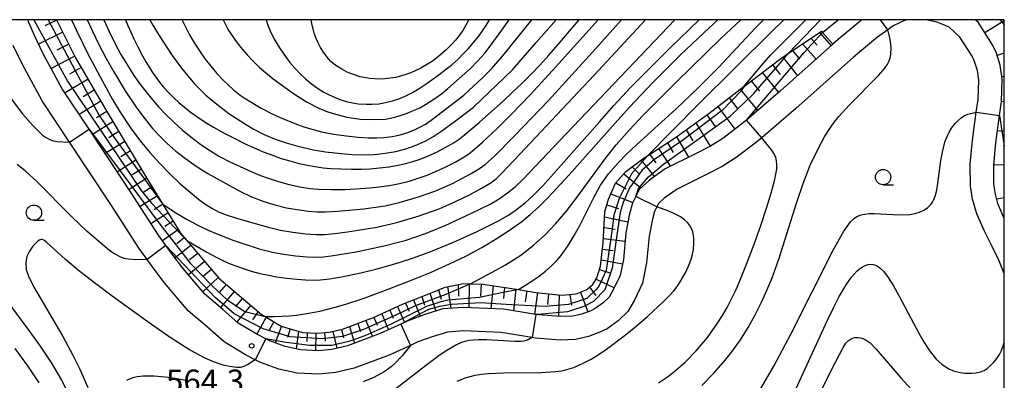
# Model space of a CAD drawing. Extents: x -20000 to -18000, y 84000 to 85500.
# Drawn here: x -18161 to -18000, y 85441 to 85500 of the extents above; entities that cross this region are included whole.
import ezdxf
from ezdxf.enums import TextEntityAlignment as Align

# ---------------------------------------------------------------- set-up
doc = ezdxf.new("R2010")
doc.units = 0
for name, color, linetype in [('2101000', 7, 'Continuous'), ('6101110', 6, 'Continuous'), ('6101120', 6, 'Continuous'), ('6101990', 6, 'Continuous'), ('6331000', 3, 'Continuous'), ('7101000', 2, 'Continuous'), ('7101001', 8, 'Continuous'), ('7102000', 6, 'Continuous'), ('7102001', 8, 'Continuous'), ('7312000', 1, 'Continuous'), ('999', 7, 'Continuous')]:
    doc.layers.add(name, color=color, linetype=linetype)
doc.styles.add('PlotAnnotation', font='MS Gothic.ttf')

# ---------------------------------------------------------------- blocks, each defined once
blk = doc.blocks.new('633100')
at = {"layer": '6331000'}
blk.add_lwpolyline([(0, -0.5), (0.67, -0.5)], dxfattribs=at)
blk.add_circle((0, 0), 0.5, dxfattribs=at)
blk = doc.blocks.new('731200')
at = {"layer": '7312000'}
blk.add_circle((0, 0), 0.15, dxfattribs=at)

msp = doc.modelspace()

# ---------------------------------------------------------------- linework, layer by layer
at = {"layer": '2101000', "flags": 128}
for points in [[(-18015.72, 85500), (-18016.34, 85499.85), (-18018.19, 85498.97), (-18019.06, 85498.34), (-18020.71, 85497.16), (-18024.68, 85493.86), (-18034.08, 85485.49), (-18039.66, 85480.68), (-18040.5, 85479.96), (-18043.83, 85477.44), (-18046.13, 85475.99), (-18048.79, 85474.64), (-18053.48, 85472.3), (-18055.6, 85470.78), (-18056.56, 85469.93), (-18056.82, 85469.39), (-18057.2, 85468.62), (-18057.55, 85467.38), (-18058.08, 85464.61), (-18058.51, 85460.21), (-18059.19, 85456.92), (-18060.5, 85454.12), (-18061.58, 85452.27), (-18063.12, 85450.73), (-18064.93, 85449.44), (-18066.12, 85448.87), (-18067.99, 85448.17), (-18070.13, 85447.7), (-18072.61, 85447.6), (-18076.64, 85447.92), (-18077.21, 85448.01), (-18082.31, 85448.82), (-18088.46, 85449.11), (-18091.08, 85448.91), (-18093.55, 85448.15), (-18095.89, 85447.28), (-18097.09, 85446.73), (-18100.58, 85445.13), (-18106.31, 85442.98), (-18109.37, 85442.27), (-18112.08, 85442.03), (-18115.62, 85442.19), (-18118.64, 85442.86), (-18121.66, 85443.93), (-18122.52, 85444.38), (-18124.08, 85445.2), (-18127.55, 85447.28), (-18130.29, 85449.7), (-18133.47, 85452.4), (-18137.33, 85456.94), (-18139, 85459.17), (-18140.18, 85460.78), (-18141.5, 85462.58), (-18145.99, 85469.61), (-18152.85, 85479.96), (-18157.33, 85486.72), (-18160.57, 85492.68), (-18162.09, 85495.8)], [(-18023.28, 85500), (-18027.17, 85496.77), (-18028.03, 85496.01), (-18036.6, 85488.37), (-18042.16, 85483.58), (-18042.9, 85482.94), (-18046.01, 85480.59), (-18048.02, 85479.32), (-18050.51, 85478.06), (-18055.46, 85475.59), (-18058, 85473.77), (-18059.67, 85472.28), (-18060.26, 85471.07), (-18060.79, 85469.99), (-18061.28, 85468.27), (-18061.88, 85465.16), (-18062.3, 85460.78), (-18062.84, 85458.13), (-18063.89, 85455.9), (-18064.63, 85454.63), (-18065.6, 85453.67), (-18066.88, 85452.75), (-18067.62, 85452.4), (-18069.08, 85451.85), (-18070.62, 85451.51), (-18072.54, 85451.44), (-18076.19, 85451.73), (-18076.61, 85451.8), (-18081.92, 85452.63), (-18088.52, 85452.94), (-18091.8, 85452.69), (-18094.78, 85451.78), (-18097.36, 85450.82), (-18098.68, 85450.21), (-18102.05, 85448.67), (-18107.43, 85446.65), (-18109.98, 85446.06), (-18112.16, 85445.86), (-18115.11, 85446), (-18117.58, 85446.55), (-18120.12, 85447.45), (-18120.74, 85447.77), (-18122.21, 85448.54), (-18125.28, 85450.38), (-18127.78, 85452.59), (-18130.75, 85455.12), (-18134.34, 85459.33), (-18135.92, 85461.45), (-18137.09, 85463.04), (-18138.34, 85464.75), (-18142.78, 85471.7), (-18149.66, 85482.07), (-18154.05, 85488.69), (-18157.17, 85494.43), (-18158.61, 85497.4), (-18159.54, 85499.55), (-18159.7, 85500)], [(-18000, 85458.33), (-18000.05, 85458.51), (-18000.9, 85460.65), (-18001.94, 85462.77), (-18003.32, 85465.53), (-18004.48, 85468.25), (-18004.68, 85468.78), (-18005.19, 85470.64), (-18005.53, 85472.78), (-18005.56, 85476.36), (-18005.22, 85480.28), (-18004.58, 85484.88), (-18004.29, 85486.97), (-18004.17, 85490.1), (-18004.4, 85491.71), (-18004.85, 85493.14), (-18005.27, 85494.05), (-18007.27, 85497.13), (-18009.01, 85498.79), (-18010.96, 85499.61), (-18012.83, 85500), (-18012.86, 85500)], [(-18000, 85467.49), (-18000.93, 85469.67), (-18001.04, 85469.96), (-18001.44, 85471.44), (-18001.7, 85473.1), (-18001.73, 85476.21), (-18001.41, 85479.85), (-18000.78, 85484.35), (-18000.47, 85486.63), (-18000.34, 85490.3), (-18000.65, 85492.55), (-18001.27, 85494.54), (-18001.92, 85495.91), (-18004.3, 85499.58), (-18004.74, 85500)]]:
    msp.add_lwpolyline(points, dxfattribs=at)
at = {"layer": '6101110', "flags": 128}
msp.add_lwpolyline([(-18154.97, 85500), (-18151.88, 85493.78), (-18147.25, 85485.8), (-18140.28, 85474.13), (-18137.66, 85469.87), (-18134.7, 85465.07), (-18133.67, 85463.86), (-18128.44, 85457.72), (-18121.52, 85451.85), (-18120.86, 85451.45), (-18118.23, 85449.87), (-18114.74, 85448.82), (-18112.22, 85448.71), (-18110.43, 85448.86), (-18108.25, 85449.37), (-18103.14, 85451.29), (-18098.44, 85453.44), (-18093.86, 85455.27), (-18091.44, 85456.26), (-18088.43, 85456.86), (-18087.3, 85456.82), (-18085.29, 85456.76), (-18079.46, 85455.85), (-18076.61, 85455.4), (-18072.43, 85454.94), (-18069.99, 85455.17), (-18068.36, 85455.8), (-18067.3, 85456.66), (-18066.61, 85457.76), (-18066.01, 85459.68), (-18065.58, 85463.51), (-18065.35, 85468.55), (-18064.75, 85470.64), (-18063.59, 85473.28), (-18061.87, 85475.17), (-18058.89, 85477.38), (-18058.33, 85477.75), (-18053.79, 85480.73), (-18048.3, 85484.67), (-18042.54, 85489.12), (-18042.5, 85489.15), (-18036.77, 85493.51), (-18035.33, 85494.48), (-18029.91, 85498.12)], dxfattribs=at)
at = {"layer": '6101120', "flags": 128}
for points in [[(-18029.91, 85498.12), (-18029.71, 85497.9), (-18028.03, 85496.01), (-18036.6, 85488.37), (-18042.16, 85483.58), (-18042.9, 85482.94), (-18046.01, 85480.59), (-18048.02, 85479.32), (-18050.51, 85478.06), (-18055.46, 85475.59), (-18058, 85473.77), (-18059.67, 85472.28), (-18060.26, 85471.07), (-18060.79, 85469.99), (-18061.28, 85468.27), (-18061.88, 85465.16), (-18062.3, 85460.78), (-18062.84, 85458.13), (-18063.89, 85455.9), (-18064.63, 85454.63), (-18065.6, 85453.67), (-18066.88, 85452.75), (-18067.62, 85452.4), (-18069.08, 85451.85), (-18070.62, 85451.51), (-18072.54, 85451.44), (-18076.19, 85451.73), (-18076.61, 85451.8), (-18081.92, 85452.63), (-18088.52, 85452.94), (-18091.8, 85452.69), (-18094.78, 85451.78), (-18097.36, 85450.82), (-18098.68, 85450.21), (-18102.05, 85448.67), (-18107.43, 85446.65), (-18109.98, 85446.06), (-18112.16, 85445.86), (-18115.11, 85446), (-18117.58, 85446.55), (-18120.12, 85447.45), (-18120.74, 85447.77), (-18122.21, 85448.54), (-18125.28, 85450.38), (-18127.78, 85452.59), (-18130.75, 85455.12), (-18134.34, 85459.33), (-18135.92, 85461.45), (-18137.09, 85463.04), (-18138.34, 85464.75), (-18142.78, 85471.7), (-18149.66, 85482.07), (-18154.05, 85488.69), (-18157.17, 85494.43), (-18158.61, 85497.4), (-18159.54, 85499.55), (-18159.7, 85500)], [(-18000, 85467.49), (-18000.93, 85469.67), (-18001.04, 85469.96), (-18001.44, 85471.44), (-18001.7, 85473.1), (-18001.73, 85476.21), (-18001.41, 85479.85), (-18000.78, 85484.35), (-18000.47, 85486.63), (-18000.34, 85490.3), (-18000.65, 85492.55), (-18001.27, 85494.54), (-18001.92, 85495.91), (-18004.3, 85499.58), (-18004.74, 85500)]]:
    msp.add_lwpolyline(points, dxfattribs=at)
at = {"layer": '6101990', "flags": 128}
for points in [[(-18154.94, 85499.94), (-18156.92, 85499.02)], [(-18000, 85499.81), (-18003.17, 85497.84)], [(-18153.95, 85497.96), (-18157.93, 85496)], [(-18030.23, 85497.91), (-18028.34, 85495.73)], [(-18152.99, 85496.01), (-18154.96, 85495.02)], [(-18033, 85496.05), (-18030.78, 85493.55)], [(-18031.62, 85496.98), (-18030.58, 85495.82)], [(-18034.61, 85494.97), (-18033.5, 85493.54)], [(-18000, 85494.51), (-18001.15, 85494.13)], [(-18152.02, 85494.06), (-18155.87, 85492.04)], [(-18037.92, 85492.64), (-18036.67, 85491.03)], [(-18036.22, 85493.89), (-18033.84, 85490.82)], [(-18150.94, 85492.16), (-18152.85, 85491.09)], [(-18039.6, 85491.36), (-18036.95, 85488.07)], [(-18149.84, 85490.26), (-18153.6, 85488.02)], [(-18041.38, 85490), (-18040.01, 85488.3)], [(-18000, 85490.68), (-18000.39, 85490.67)], [(-18148.81, 85488.48), (-18150.61, 85487.36)], [(-18043.17, 85488.63), (-18040.35, 85485.14)], [(-18147.77, 85486.69), (-18151.27, 85484.5)], [(-18045, 85487.21), (-18043.6, 85485.38)], [(-18000, 85486.56), (-18000.47, 85486.62)], [(-18146.77, 85485), (-18148.48, 85483.92)], [(-18046.84, 85485.79), (-18044.05, 85482.08)], [(-18145.77, 85483.31), (-18149.09, 85481.21)], [(-18050.46, 85483.12), (-18048.1, 85479.29)], [(-18048.63, 85484.43), (-18047.3, 85482.52)], [(-18144.8, 85481.7), (-18146.43, 85480.67)], [(-18052.05, 85481.98), (-18050.96, 85480.18)], [(-18000, 85481.69), (-18001.14, 85481.82)], [(-18143.84, 85480.09), (-18147.02, 85478.09)], [(-18055.09, 85479.88), (-18054.14, 85478.3)], [(-18053.63, 85480.85), (-18051.62, 85477.51)], [(-18142.92, 85478.55), (-18144.47, 85477.57)], [(-18056.55, 85478.92), (-18054.61, 85476.01)], [(-18142, 85477.01), (-18145.04, 85475.1)], [(-18059.41, 85477), (-18057.23, 85474.32)], [(-18057.99, 85477.97), (-18057.01, 85476.58)], [(-18141.12, 85475.54), (-18142.61, 85474.6)], [(-18060.86, 85475.92), (-18059.6, 85474.69)], [(-18000, 85476.26), (-18001.73, 85476.22)], [(-18140.25, 85474.07), (-18143.13, 85472.23)], [(-18063.55, 85473.32), (-18061.84, 85472.34)], [(-18062.23, 85474.77), (-18059.46, 85472.47)], [(-18139.36, 85472.64), (-18140.8, 85471.74)], [(-18138.48, 85471.21), (-18141.33, 85469.42)], [(-18064.36, 85471.54), (-18060.74, 85470.08)], [(-18000, 85470.88), (-18001.22, 85470.64)], [(-18136.75, 85468.39), (-18139.55, 85466.63)], [(-18137.61, 85469.8), (-18139.03, 85468.91)], [(-18065.02, 85469.69), (-18063.11, 85469.13)], [(-18135.91, 85467.03), (-18137.3, 85466.16)], [(-18065.38, 85467.77), (-18061.54, 85466.94)], [(-18135.07, 85465.68), (-18137.67, 85463.83)], [(-18065.46, 85465.99), (-18063.64, 85465.72)], [(-18134.09, 85464.35), (-18135.34, 85463.36)], [(-18065.55, 85464.21), (-18062.01, 85463.75)], [(-18133.02, 85463.09), (-18135.61, 85461.02)], [(-18065.7, 85462.46), (-18063.94, 85462.24)], [(-18130.78, 85460.47), (-18133.43, 85458.27)], [(-18131.9, 85461.78), (-18133.23, 85460.7)], [(-18065.89, 85460.72), (-18062.44, 85460.09)], [(-18129.67, 85459.16), (-18130.98, 85458.04)], [(-18066.18, 85459.12), (-18064.52, 85458.6)], [(-18128.55, 85457.84), (-18131.07, 85455.48)], [(-18066.72, 85457.57), (-18063.77, 85456.14)], [(-18127.24, 85456.7), (-18128.4, 85455.4)], [(-18125.91, 85455.57), (-18128.17, 85452.92)], [(-18092.5, 85455.83), (-18092.09, 85454.27)], [(-18091.06, 85456.34), (-18090.49, 85452.79)], [(-18089.29, 85456.69), (-18089.23, 85454.79)], [(-18087.51, 85456.83), (-18087.57, 85452.9)], [(-18085.54, 85456.77), (-18085.67, 85454.79)], [(-18083.6, 85456.49), (-18083.98, 85452.73)], [(-18081.73, 85456.2), (-18081.91, 85454.42)], [(-18079.86, 85455.91), (-18080.27, 85452.37)], [(-18078.1, 85455.64), (-18078.36, 85453.87)], [(-18067.81, 85456.25), (-18066.78, 85454.91)], [(-18124.56, 85454.43), (-18125.71, 85453.1)], [(-18096.6, 85454.18), (-18095.54, 85451.49)], [(-18095.26, 85454.71), (-18094.79, 85453.31)], [(-18093.92, 85455.25), (-18092.97, 85452.33)], [(-18076.34, 85455.37), (-18076.81, 85451.83)], [(-18074.56, 85455.18), (-18074.71, 85453.4)], [(-18072.78, 85454.98), (-18072.92, 85451.47)], [(-18071.03, 85455.07), (-18070.77, 85453.3)], [(-18069.32, 85455.43), (-18068.11, 85452.22)], [(-18123.21, 85453.28), (-18125.5, 85450.57)], [(-18100.51, 85452.5), (-18099.95, 85451.19)], [(-18099.22, 85453.09), (-18098.1, 85450.48)], [(-18097.92, 85453.65), (-18097.35, 85452.34)], [(-18121.99, 85452.25), (-18122.92, 85450.88)], [(-18120.69, 85451.35), (-18122.26, 85448.58)], [(-18104.41, 85450.81), (-18103.33, 85448.19)], [(-18103.09, 85451.32), (-18102.54, 85450.01)], [(-18101.8, 85451.91), (-18100.71, 85449.29)], [(-18119.44, 85450.59), (-18120.2, 85449.24)], [(-18118.18, 85449.85), (-18119.26, 85447.14)], [(-18116.8, 85449.44), (-18117.21, 85448)], [(-18108.41, 85449.34), (-18108.04, 85447.97)], [(-18107.07, 85449.82), (-18106.26, 85447.09)], [(-18105.74, 85450.31), (-18105.26, 85448.98)], [(-18115.41, 85449.02), (-18115.82, 85446.15)], [(-18114.02, 85448.79), (-18114.06, 85447.37)], [(-18112.6, 85448.72), (-18112.64, 85445.89)], [(-18111.19, 85448.8), (-18111.05, 85447.39)], [(-18109.79, 85449.01), (-18109.16, 85446.25)]]:
    msp.add_lwpolyline(points, dxfattribs=at)
at = {"layer": '7101000', "flags": 128}
for points in [[(-18143.69, 85500), (-18143.31, 85499.05), (-18142.34, 85496.87), (-18141.77, 85495.69), (-18140.94, 85494.1), (-18140.37, 85493.08), (-18139.59, 85491.81), (-18139.4, 85491.51), (-18138.94, 85490.84), (-18138.17, 85489.8), (-18137.53, 85489.01), (-18136.65, 85488.05), (-18135.78, 85487.16), (-18135, 85486.43), (-18133.14, 85484.93), (-18131.9, 85484.06), (-18130.68, 85483.26), (-18129.32, 85482.44), (-18127.45, 85481.39), (-18125.84, 85480.54), (-18124.24, 85479.73), (-18121.2, 85478.38), (-18119.7, 85477.82), (-18118.25, 85477.31), (-18116.86, 85476.9), (-18115.33, 85476.5), (-18113.94, 85476.19), (-18112.72, 85475.98), (-18111.38, 85475.79), (-18110.1, 85475.68), (-18108.51, 85475.58), (-18106.78, 85475.55), (-18105.12, 85475.56), (-18103.71, 85475.63), (-18102.17, 85475.75), (-18100.61, 85475.95), (-18099.18, 85476.19), (-18097.88, 85476.48), (-18096.71, 85476.8), (-18095.5, 85477.2), (-18094.08, 85477.76), (-18092.74, 85478.38), (-18091.31, 85479.14), (-18089.97, 85479.92), (-18089.15, 85480.46), (-18089.08, 85480.51), (-18088.25, 85481.15), (-18085.87, 85483.17), (-18081.9, 85486.71), (-18080.46, 85488.08), (-18078.78, 85489.68), (-18077.33, 85491.15), (-18075.97, 85492.58), (-18074.48, 85494.22), (-18072.98, 85495.93), (-18070.18, 85499.23), (-18069.54, 85500)], [(-18133.67, 85463.86), (-18130.29, 85461.91), (-18128.91, 85461.18), (-18127.67, 85460.57), (-18126.61, 85460.09), (-18125.68, 85459.73), (-18124.48, 85459.3), (-18123.16, 85458.89), (-18121.74, 85458.51), (-18120.33, 85458.19), (-18119, 85457.96), (-18117.32, 85457.72), (-18115.69, 85457.54), (-18114.28, 85457.45), (-18113, 85457.42), (-18111.83, 85457.47), (-18110.33, 85457.62), (-18108.67, 85457.87), (-18107.29, 85458.14), (-18105.23, 85458.6), (-18102.76, 85459.21), (-18100.41, 85459.85), (-18098.81, 85460.32), (-18096.59, 85461.02), (-18093.77, 85462.06), (-18090.08, 85463.59), (-18086.2, 85465.37), (-18082.7, 85467.12), (-18081.1, 85468.03), (-18079.77, 85468.93), (-18078.37, 85470.02), (-18077.04, 85471.22), (-18075.44, 85472.84), (-18074.13, 85474.28), (-18066.16, 85483.37), (-18063.84, 85485.98), (-18061.07, 85488.94), (-18057.83, 85492.26), (-18054.62, 85495.41), (-18049.91, 85499.98), (-18049.89, 85500)], [(-18097.87, 85491.01), (-18098.72, 85490.76), (-18099.57, 85490.56), (-18100.43, 85490.41), (-18101.28, 85490.32), (-18102.12, 85490.29), (-18102.95, 85490.31), (-18103.77, 85490.38), (-18104.72, 85490.53), (-18105.32, 85490.66), (-18106.11, 85490.91), (-18106.92, 85491.2), (-18107.56, 85491.48), (-18108.36, 85491.9), (-18109.05, 85492.33), (-18109.49, 85492.64), (-18110.11, 85493.18), (-18110.51, 85493.6), (-18110.9, 85494.07), (-18111.36, 85494.71), (-18111.81, 85495.44), (-18112.22, 85496.22), (-18112.53, 85496.91), (-18112.85, 85497.81), (-18113.04, 85498.47), (-18113.24, 85499.39), (-18113.33, 85500)], [(-18087.57, 85500), (-18088.04, 85499.11), (-18088.56, 85498.25), (-18089.11, 85497.45), (-18089.74, 85496.64), (-18090.43, 85495.88), (-18090.88, 85495.45), (-18091.26, 85495.07), (-18092.14, 85494.3), (-18093.08, 85493.56), (-18093.67, 85493.13), (-18094.6, 85492.54), (-18095.4, 85492.08), (-18096.21, 85491.67), (-18097.03, 85491.32), (-18097.87, 85491.01)], [(-18042.54, 85489.12), (-18039.66, 85492.55), (-18038.21, 85494.17), (-18036.63, 85495.8), (-18032.46, 85500)], [(-18035.3, 85436.96), (-18028.91, 85450.84), (-18027.93, 85452.88), (-18026.99, 85454.7), (-18025.86, 85456.63), (-18024.98, 85457.87), (-18024.54, 85458.4), (-18024.1, 85458.86), (-18023.67, 85459.23), (-18023.25, 85459.54), (-18022.77, 85459.8), (-18022.29, 85459.97), (-18021.89, 85460.02), (-18021.46, 85459.98), (-18021.04, 85459.85), (-18020.63, 85459.62), (-18020.22, 85459.3), (-18019.77, 85458.84), (-18018.99, 85457.83), (-18018.14, 85456.46), (-18017.2, 85454.75), (-18013.94, 85448.6), (-18013.13, 85447.21), (-18012.19, 85445.77), (-18011.71, 85445.17), (-18011.12, 85444.49), (-18010.21, 85443.66), (-18009.67, 85443.26), (-18009.08, 85442.91), (-18008.71, 85442.73), (-18008.13, 85442.53), (-18007.21, 85442.3), (-18006.43, 85442.2), (-18005.34, 85442.16), (-18004.58, 85442.23), (-18003.89, 85442.39), (-18003.32, 85442.63), (-18002.78, 85442.97), (-18002.18, 85443.49), (-18001.65, 85444.05), (-18001.23, 85444.59), (-18000.8, 85445.25), (-18000.45, 85445.9), (-18000.11, 85446.84), (-18000, 85447.24)], [(-18077.21, 85448.01), (-18077.89, 85447.66), (-18078.2, 85447.52), (-18078.58, 85447.43), (-18079.07, 85447.37), (-18080.07, 85447.36), (-18084.68, 85447.62), (-18086.01, 85447.64), (-18086.8, 85447.6), (-18087.54, 85447.52), (-18088.24, 85447.37), (-18088.76, 85447.2), (-18089.6, 85446.81), (-18090.25, 85446.45), (-18091.44, 85445.71), (-18092.49, 85445), (-18094.67, 85443.39), (-18100.46, 85438.87)]]:
    msp.add_lwpolyline(points, dxfattribs=at)
at = {"layer": '7101001', "flags": 128}
for points in [[(-18158.68, 85500), (-18153.2, 85489.94), (-18141.16, 85472.08), (-18139.43, 85469.93), (-18133.67, 85463.86)], [(-18042.54, 85489.12), (-18042.99, 85488.43), (-18046.09, 85485.18), (-18052.61, 85480.26), (-18057.19, 85477.11), (-18059.26, 85475.31), (-18061.06, 85472.76), (-18061.22, 85472.59), (-18062.32, 85470.12), (-18062.83, 85468.45), (-18063.27, 85465.53), (-18064.14, 85459.35), (-18065.33, 85455.81), (-18067.18, 85453.93), (-18068.74, 85453.1), (-18071.45, 85452.21), (-18076.27, 85451.79), (-18076.61, 85451.8)], [(-18076.61, 85451.8), (-18077.21, 85448.01)]]:
    msp.add_lwpolyline(points, dxfattribs=at)
at = {"layer": '7102000', "flags": 128}
for points in [[(-18152.56, 85500), (-18151.74, 85498.21), (-18149.94, 85494.54), (-18147.88, 85490.64), (-18145.82, 85486.96), (-18144.56, 85484.87), (-18142.88, 85482.31), (-18141.32, 85480.21), (-18139.73, 85478.28), (-18138.09, 85476.45), (-18136.45, 85474.76), (-18134.87, 85473.27), (-18133.46, 85472.04), (-18131.79, 85470.66), (-18130.75, 85469.89), (-18129.59, 85469.17), (-18128.37, 85468.54), (-18127.1, 85468.02), (-18125.7, 85467.57), (-18120.58, 85466.13), (-18118.35, 85465.58), (-18116.36, 85465.22), (-18114.21, 85464.95), (-18112.57, 85464.85), (-18111.09, 85464.88), (-18109.55, 85465.03), (-18107.42, 85465.31), (-18102.61, 85466.08), (-18099.32, 85466.83), (-18095.68, 85467.9), (-18092.41, 85469.07), (-18089.72, 85470.26), (-18087.36, 85471.43), (-18085.37, 85472.47), (-18084.08, 85473.25), (-18083.07, 85473.97), (-18082.16, 85474.87), (-18079.21, 85477.99), (-18067.09, 85490.94), (-18058.67, 85500)], [(-18149.96, 85500), (-18149.17, 85498.21), (-18148.09, 85495.94), (-18146.9, 85493.67), (-18145.64, 85491.46), (-18143.74, 85488.36), (-18141.97, 85485.7), (-18140.9, 85484.2), (-18139.3, 85482.22), (-18138.16, 85480.99), (-18136.89, 85479.75), (-18135.48, 85478.51), (-18133.9, 85477.27), (-18132.15, 85476.04), (-18130.24, 85474.85), (-18128.31, 85473.74), (-18125.1, 85472.02), (-18123.09, 85471.02), (-18121.11, 85470.28), (-18119.29, 85469.72), (-18117.39, 85469.25), (-18115.65, 85468.93), (-18113.84, 85468.67), (-18112.35, 85468.55), (-18111.03, 85468.57), (-18109.02, 85468.69), (-18104.75, 85469.06), (-18101.26, 85469.53), (-18098.95, 85470.08), (-18095.79, 85471), (-18093.12, 85471.93), (-18091.59, 85472.58), (-18090.25, 85473.21), (-18087.16, 85474.83), (-18085.83, 85475.64), (-18084.87, 85476.32), (-18083.33, 85477.75), (-18080.09, 85480.98), (-18074.53, 85486.79), (-18066.81, 85495.27), (-18062.62, 85500)], [(-18147.23, 85500), (-18146.38, 85498.05), (-18145.44, 85496.15), (-18144.45, 85494.29), (-18143.41, 85492.54), (-18142.34, 85490.89), (-18141.24, 85489.33), (-18139.51, 85487.14), (-18138.31, 85485.76), (-18137.06, 85484.44), (-18135.77, 85483.18), (-18134.42, 85481.97), (-18133.02, 85480.82), (-18131.63, 85479.76), (-18130.26, 85478.81), (-18128.33, 85477.63), (-18126.63, 85476.75), (-18123.77, 85475.43), (-18122.05, 85474.69), (-18120.56, 85474.14), (-18118.71, 85473.54), (-18116.97, 85473.06), (-18115.21, 85472.67), (-18113.51, 85472.39), (-18112.15, 85472.27), (-18110, 85472.21), (-18107.84, 85472.23), (-18106.05, 85472.31), (-18103.78, 85472.49), (-18101.79, 85472.71), (-18100.26, 85472.94), (-18098.91, 85473.21), (-18097.35, 85473.6), (-18095.85, 85474.05), (-18094.38, 85474.57), (-18093.1, 85475.1), (-18091.44, 85475.86), (-18089.8, 85476.7), (-18088.24, 85477.6), (-18087.36, 85478.21), (-18085.39, 85479.92), (-18082.93, 85482.21), (-18080.57, 85484.56), (-18077.55, 85487.71), (-18073.86, 85491.71), (-18069.89, 85496.11), (-18066.43, 85500)], [(-18139.73, 85500), (-18139.25, 85499.12), (-18138.31, 85497.58), (-18136.08, 85494.15), (-18134.54, 85492.08), (-18132.41, 85489.53), (-18131.55, 85488.62), (-18130.57, 85487.67), (-18128.8, 85486.18), (-18126.8, 85484.68), (-18124.1, 85482.91), (-18122.84, 85482.17), (-18121.03, 85481.24), (-18119.24, 85480.47), (-18117.42, 85479.83), (-18115.55, 85479.3), (-18112.97, 85478.73), (-18111.02, 85478.41), (-18108.46, 85478.09), (-18106.64, 85477.95), (-18104.45, 85477.9), (-18103, 85477.95), (-18101.23, 85478.14), (-18099.49, 85478.45), (-18097.85, 85478.87), (-18096.36, 85479.4), (-18094.71, 85480.14), (-18093.45, 85480.83), (-18091.96, 85481.81), (-18089.76, 85483.43), (-18086.83, 85485.7), (-18082.97, 85489.32), (-18080.45, 85491.81), (-18079.37, 85492.99), (-18076.56, 85496.27), (-18073.3, 85500)], [(-18137.66, 85469.87), (-18135.64, 85468.53), (-18133.71, 85467.38), (-18131.88, 85466.4), (-18130.18, 85465.59), (-18128.62, 85464.91), (-18125.97, 85463.9), (-18121.83, 85462.52), (-18119.68, 85462), (-18117.82, 85461.66), (-18115.89, 85461.39), (-18113.99, 85461.22), (-18112.55, 85461.16), (-18111.33, 85461.21), (-18110.09, 85461.35), (-18106.01, 85462.02), (-18101.17, 85463.06), (-18097.83, 85463.92), (-18094.68, 85465.04), (-18091.46, 85466.36), (-18087.23, 85468.28), (-18084.07, 85469.84), (-18082.63, 85470.67), (-18081.22, 85471.66), (-18080.01, 85472.65), (-18078.7, 85473.94), (-18072.72, 85480.17), (-18053.9, 85500)], [(-18134.5, 85500), (-18134.46, 85499.91), (-18133.3, 85497.62), (-18132.55, 85496.35), (-18131.51, 85494.73), (-18130.67, 85493.56), (-18129.76, 85492.39), (-18128.77, 85491.22), (-18127.75, 85490.11), (-18126.05, 85488.53), (-18124.96, 85487.68), (-18124.12, 85487.11), (-18121.53, 85485.55), (-18119.71, 85484.6), (-18118.43, 85484), (-18115.76, 85482.9), (-18114.4, 85482.43), (-18113.03, 85482.02), (-18111.66, 85481.68), (-18109.62, 85481.28), (-18107.6, 85480.98), (-18105.68, 85480.78), (-18103.99, 85480.68), (-18102.6, 85480.67), (-18101.45, 85480.73), (-18100.09, 85480.91), (-18098.81, 85481.18), (-18097.56, 85481.56), (-18096.34, 85482.03), (-18095.48, 85482.45), (-18094.64, 85482.93), (-18093.71, 85483.56), (-18088.4, 85487.67), (-18085.32, 85490.47), (-18083.8, 85492), (-18081.77, 85494.34), (-18077.24, 85500)], [(-18127.76, 85500), (-18126.9, 85498.34), (-18125.76, 85496.64), (-18124.84, 85495.46), (-18123.81, 85494.26), (-18122.77, 85493.15), (-18121.79, 85492.19), (-18120.83, 85491.34), (-18119.56, 85490.33), (-18116.22, 85487.9), (-18114.12, 85486.54), (-18112.11, 85485.51), (-18110.94, 85485.03), (-18109.77, 85484.63), (-18107.52, 85484.06), (-18106.42, 85483.87), (-18105.28, 85483.74), (-18102.95, 85483.66), (-18101.18, 85483.75), (-18099.69, 85484.04), (-18097.93, 85484.6), (-18095.58, 85485.57), (-18094.68, 85486.1), (-18093.13, 85487.11), (-18092.05, 85487.89), (-18091.02, 85488.72), (-18087.3, 85492.02), (-18086.15, 85493.19), (-18084.95, 85494.55), (-18084.07, 85495.67), (-18082.15, 85498.31), (-18080.98, 85500)], [(-18120.86, 85451.45), (-18119.41, 85451.46), (-18116.87, 85451.58), (-18115.74, 85451.68), (-18113.74, 85451.97), (-18111.94, 85452.33), (-18109.4, 85452.97), (-18107.66, 85453.49), (-18104.71, 85454.47), (-18101.17, 85455.75), (-18097.39, 85457.21), (-18093.82, 85458.66), (-18090.72, 85460.04), (-18087.97, 85461.39), (-18085.45, 85462.75), (-18083.11, 85464.14), (-18080.94, 85465.55), (-18078.91, 85467.01), (-18077.55, 85468.11), (-18076.12, 85469.4), (-18074.57, 85470.93), (-18071.15, 85474.6), (-18064.58, 85482.06), (-18061.27, 85485.71), (-18057.47, 85489.71), (-18052.94, 85494.23), (-18049.16, 85497.84), (-18046.84, 85500)], [(-18120.71, 85500), (-18120.43, 85499.1), (-18120.05, 85498.15), (-18119.38, 85496.81), (-18118.55, 85495.41), (-18117.84, 85494.34), (-18116.83, 85492.99), (-18116.04, 85492.06), (-18115.2, 85491.18), (-18114.29, 85490.34), (-18113.32, 85489.53), (-18112.3, 85488.79), (-18111.26, 85488.14), (-18110.54, 85487.76), (-18109.42, 85487.25), (-18108.64, 85486.95), (-18107.41, 85486.58), (-18106.55, 85486.39), (-18105.67, 85486.26), (-18104.33, 85486.16), (-18103.47, 85486.16), (-18102.26, 85486.25), (-18101.21, 85486.44), (-18100.03, 85486.74), (-18099.01, 85487.06), (-18097.99, 85487.47)], [(-18097.99, 85487.47), (-18096.78, 85488.09), (-18095.68, 85488.75), (-18094.4, 85489.6), (-18092.61, 85490.87), (-18090.29, 85492.69), (-18089.33, 85493.54), (-18088.42, 85494.45), (-18087.69, 85495.25), (-18085.95, 85497.33), (-18084.71, 85499.06), (-18084.17, 85500)], [(-18087.3, 85456.82), (-18083.16, 85459.01), (-18081.59, 85459.9), (-18079.24, 85461.38), (-18078.35, 85462.01), (-18076.91, 85463.15), (-18075.07, 85464.82), (-18073.37, 85466.61), (-18071.67, 85468.65), (-18069.91, 85470.94), (-18065.28, 85477.22), (-18063.47, 85479.52), (-18061.31, 85482), (-18059.04, 85484.4), (-18053.62, 85489.86), (-18046.37, 85496.9), (-18043.08, 85500)], [(-18079.46, 85455.85), (-18077.72, 85456.94), (-18076.25, 85457.95), (-18075.03, 85458.89), (-18074.01, 85459.78), (-18073.16, 85460.63), (-18072.45, 85461.45), (-18071.3, 85463.07), (-18070.32, 85464.71), (-18069.44, 85466.35), (-18067.14, 85470.92), (-18066.01, 85472.91), (-18064.71, 85474.78), (-18063.1, 85476.65), (-18061.77, 85478), (-18060.17, 85479.52), (-18053.66, 85485.43), (-18050.04, 85488.85), (-18046.68, 85492.23), (-18040.74, 85498.6), (-18039.37, 85500)], [(-18058.33, 85477.75), (-18050.01, 85486.19), (-18037.93, 85498.19), (-18036.07, 85500)], [(-18035.33, 85494.48), (-18030.04, 85500)], [(-18029.71, 85497.9), (-18027.17, 85500)], [(-18049.47, 85440.16), (-18047.49, 85442.2), (-18045.64, 85444.31), (-18044.55, 85445.68), (-18043.13, 85447.66), (-18041.9, 85449.64), (-18040.76, 85451.71), (-18039.71, 85453.82), (-18038.78, 85455.85), (-18037.97, 85457.78), (-18036.88, 85460.82), (-18033.93, 85470.17), (-18032.9, 85473.21), (-18031.73, 85476.21), (-18030.29, 85479.22), (-18029.38, 85480.86), (-18028.76, 85481.87), (-18027.78, 85483.27), (-18027.07, 85484.17), (-18025.39, 85486.03), (-18020.55, 85490.88), (-18019.55, 85492.08), (-18019.18, 85492.61), (-18018.9, 85493.14), (-18018.68, 85493.71), (-18018.54, 85494.33), (-18018.48, 85495.47), (-18018.59, 85496.44), (-18018.7, 85497.01), (-18019.06, 85498.34)], [(-18162.39, 85487.03), (-18160.56, 85484.6), (-18158.87, 85482.68), (-18157.3, 85481.12), (-18156.81, 85480.76), (-18156.22, 85480.43), (-18155.68, 85480.23), (-18154.87, 85480.07), (-18152.85, 85479.96)], [(-18040.19, 85439), (-18037.71, 85443.32), (-18034.93, 85448.58), (-18027.93, 85462.39), (-18026.22, 85465.43), (-18025.15, 85466.94), (-18024.65, 85467.45), (-18024.1, 85467.81), (-18023.39, 85468.08), (-18022.79, 85468.2), (-18022.09, 85468.28), (-18021.26, 85468.3), (-18017.17, 85468.07), (-18015.46, 85468.14), (-18014.61, 85468.28), (-18013.85, 85468.51), (-18013.17, 85468.83), (-18012.56, 85469.25), (-18012.04, 85469.76), (-18011.75, 85470.15), (-18011.5, 85470.6), (-18011.29, 85471.15), (-18011.1, 85471.87), (-18010.93, 85472.84), (-18010.36, 85476.96), (-18010.12, 85478.32), (-18009.7, 85479.99), (-18009.37, 85480.87), (-18009.02, 85481.61), (-18008.64, 85482.25), (-18008.03, 85483.04), (-18007.62, 85483.48), (-18007.01, 85484.01), (-18006.56, 85484.29), (-18005.97, 85484.54), (-18004.58, 85484.88)], [(-18056.55, 85440.58), (-18055.1, 85441.56), (-18054.15, 85442.27), (-18052.25, 85443.9), (-18050.37, 85445.86), (-18048.56, 85448.04), (-18046.89, 85450.36), (-18046.1, 85451.6), (-18045.34, 85452.93), (-18043.87, 85455.88), (-18043.14, 85457.54), (-18042.03, 85460.3), (-18040.9, 85463.3), (-18039.82, 85466.33), (-18038.87, 85469.17), (-18038.11, 85471.65), (-18037.57, 85473.66), (-18037.34, 85474.71), (-18037.22, 85475.56), (-18037.18, 85476.27), (-18037.24, 85476.9), (-18037.38, 85477.5), (-18037.74, 85478.23), (-18038.05, 85478.69), (-18039.66, 85480.68)], [(-18140.18, 85460.78), (-18142.02, 85460.73), (-18143.26, 85460.82), (-18143.7, 85460.9), (-18144.38, 85461.11), (-18145.6, 85461.77), (-18146.31, 85462.25), (-18147.39, 85463.1), (-18149.98, 85465.36), (-18152.54, 85467.8), (-18158.23, 85473.52), (-18160.12, 85475.26), (-18161.43, 85476.3)], [(-18089.5, 85440.86), (-18088.17, 85441.4), (-18086.51, 85441.83), (-18085.52, 85441.99), (-18084.3, 85442.12), (-18081.82, 85442.23), (-18075.67, 85442.31), (-18073.42, 85442.43), (-18072.39, 85442.57), (-18071.56, 85442.76), (-18070.42, 85443.13), (-18069.58, 85443.47), (-18068.64, 85443.9), (-18067.58, 85444.47), (-18066.39, 85445.2), (-18065.07, 85446.09), (-18062.15, 85448.28), (-18060.6, 85449.54), (-18058.31, 85451.5), (-18055.72, 85453.88), (-18054.78, 85454.83), (-18054.05, 85455.64), (-18053.48, 85456.38), (-18052.99, 85457.12), (-18052.1, 85458.72), (-18051.55, 85459.93), (-18051.26, 85460.69), (-18051.04, 85461.4), (-18050.84, 85462.4), (-18050.75, 85463.38), (-18050.79, 85464.37), (-18050.95, 85465.29), (-18051.14, 85465.85), (-18051.41, 85466.35), (-18051.79, 85466.82), (-18052.3, 85467.28), (-18052.97, 85467.74), (-18053.81, 85468.21), (-18054.85, 85468.69), (-18056.82, 85469.39)], [(-18122.52, 85444.38), (-18123.59, 85443.65), (-18124.37, 85443.26), (-18124.97, 85443.11), (-18125.5, 85443.1), (-18126.69, 85443.25), (-18127.72, 85443.5), (-18129.31, 85444.06), (-18130.66, 85444.66), (-18133.25, 85446.02), (-18135.06, 85447.12), (-18136.4, 85448), (-18139.47, 85450.14), (-18145.89, 85454.8), (-18148.77, 85456.93), (-18151.38, 85458.97), (-18153.54, 85460.79), (-18156.6, 85463.58), (-18157.06, 85463.94), (-18157.32, 85464.05), (-18157.51, 85464.05), (-18157.84, 85463.93), (-18158.11, 85463.74), (-18158.85, 85462.98), (-18159.4, 85462.15), (-18159.73, 85461.48), (-18159.88, 85461.04), (-18160.02, 85460.2), (-18159.93, 85459.14), (-18159.6, 85458.06), (-18158.74, 85456.34), (-18154.01, 85448.28), (-18152.3, 85445.11), (-18151.24, 85442.96), (-18149.86, 85439.84)], [(-18164.18, 85455.45), (-18159.66, 85449.36), (-18157.66, 85446.59), (-18155.82, 85443.83), (-18154.19, 85441.06), (-18153.25, 85439.25)], [(-18036.06, 85427.02), (-18028.13, 85442.95), (-18026.35, 85446.37), (-18025.9, 85447.07), (-18025.56, 85447.45), (-18025.05, 85447.8), (-18024.49, 85447.99), (-18023.88, 85448.01), (-18023.25, 85447.88), (-18022.61, 85447.6), (-18021.96, 85447.15), (-18020.93, 85446.12), (-18016.93, 85441.42), (-18015.15, 85439.53)], [(-18157.83, 85440.62), (-18159.66, 85443.38), (-18161.73, 85446.2)], [(-18097.09, 85446.73), (-18098.46, 85445), (-18099.7, 85443.73), (-18100.29, 85443.23), (-18101.42, 85442.42), (-18103.09, 85441.48), (-18104.84, 85440.74)], [(-18133.72, 85440.96), (-18136.72, 85441.47), (-18139.05, 85441.71), (-18140.82, 85441.71), (-18141.77, 85441.6), (-18142.58, 85441.41), (-18143.54, 85440.99)]]:
    msp.add_lwpolyline(points, dxfattribs=at)
at = {"layer": '7102001', "flags": 128}
for points in [[(-18156.37, 85500), (-18148, 85484.34), (-18145.47, 85480.59), (-18137.66, 85469.87)], [(-18019.06, 85498.34), (-18020.25, 85500)], [(-18000.67, 85500), (-18000, 85499.14)], [(-18039.66, 85480.68), (-18042.16, 85483.58), (-18032.74, 85494.65), (-18029.71, 85497.9)], [(-18056.82, 85469.39), (-18060.26, 85471.07), (-18059.83, 85472.38), (-18058.2, 85474.3), (-18055.73, 85476.39), (-18044.82, 85484.21), (-18040.99, 85487.88), (-18036.68, 85492.87), (-18035.33, 85494.48)], [(-18004.58, 85484.88), (-18000.78, 85484.35), (-18000, 85479.29)], [(-18152.85, 85479.96), (-18149.66, 85482.07), (-18138.11, 85466.56), (-18133.12, 85460.2), (-18129.46, 85456.43), (-18127.08, 85454.17), (-18124.21, 85452.28), (-18120.86, 85451.45)], [(-18058.33, 85477.75), (-18060.94, 85474.8), (-18062.97, 85470.74), (-18063.87, 85468), (-18064.11, 85465.79), (-18065.12, 85458.97), (-18066.11, 85456.83), (-18066.39, 85456.23), (-18066.73, 85455.88), (-18068.29, 85454.39), (-18071.27, 85453.42), (-18075.11, 85453.06), (-18080.57, 85453.38), (-18085.74, 85453.67), (-18086.47, 85453.63), (-18090.42, 85453.39), (-18092.36, 85453.08), (-18094.17, 85452.59), (-18098.68, 85450.21)], [(-18087.3, 85456.82), (-18091.35, 85455.04), (-18096.44, 85453.12), (-18099.48, 85451.67), (-18104.78, 85449.34), (-18108.21, 85448.18), (-18111.47, 85447.77), (-18116.76, 85448.1), (-18121.18, 85449.42), (-18125.92, 85451.87), (-18129.06, 85454.54), (-18137.09, 85463.04), (-18140.18, 85460.78)], [(-18079.46, 85455.85), (-18082.21, 85455.33), (-18085.83, 85454.57), (-18090.98, 85454.12), (-18092.32, 85453.78), (-18094.5, 85453.07), (-18100.14, 85450.26), (-18104.57, 85448.26), (-18107.04, 85447.39), (-18109.94, 85446.73), (-18113.58, 85446.73), (-18117.43, 85447.22), (-18120.74, 85447.77)], [(-18098.68, 85450.21), (-18097.09, 85446.73)], [(-18120.74, 85447.77), (-18122.52, 85444.38)]]:
    msp.add_lwpolyline(points, dxfattribs=at)
at = {"layer": '999', "flags": 128}
msp.add_lwpolyline([(-20000, 84000), (-18000, 84000), (-18000, 85500), (-20000, 85500)], close=True, dxfattribs=at)

# ---------------------------------------------------------------- block references
at = {"layer": '6331000', "xscale": 2.5, "yscale": 2.5, "zscale": 2.5}
for p in [(-18019.82, 85474.25), (-18158.68, 85468.43)]:
    msp.add_blockref('633100', p, dxfattribs=at)
at = {"layer": '7312000', "xscale": 2.5, "yscale": 2.5, "zscale": 2.5}
msp.add_blockref('731200', (-18123.08, 85446.65, 564.3), dxfattribs=at)

# ---------------------------------------------------------------- texts
at = {"layer": '7312000', "style": 'PlotAnnotation'}
msp.add_text('564.3', height=3.75, dxfattribs=at).set_placement((-18130.7, 85440.41), align=Align.MIDDLE)

doc.saveas('drawing.dxf')
